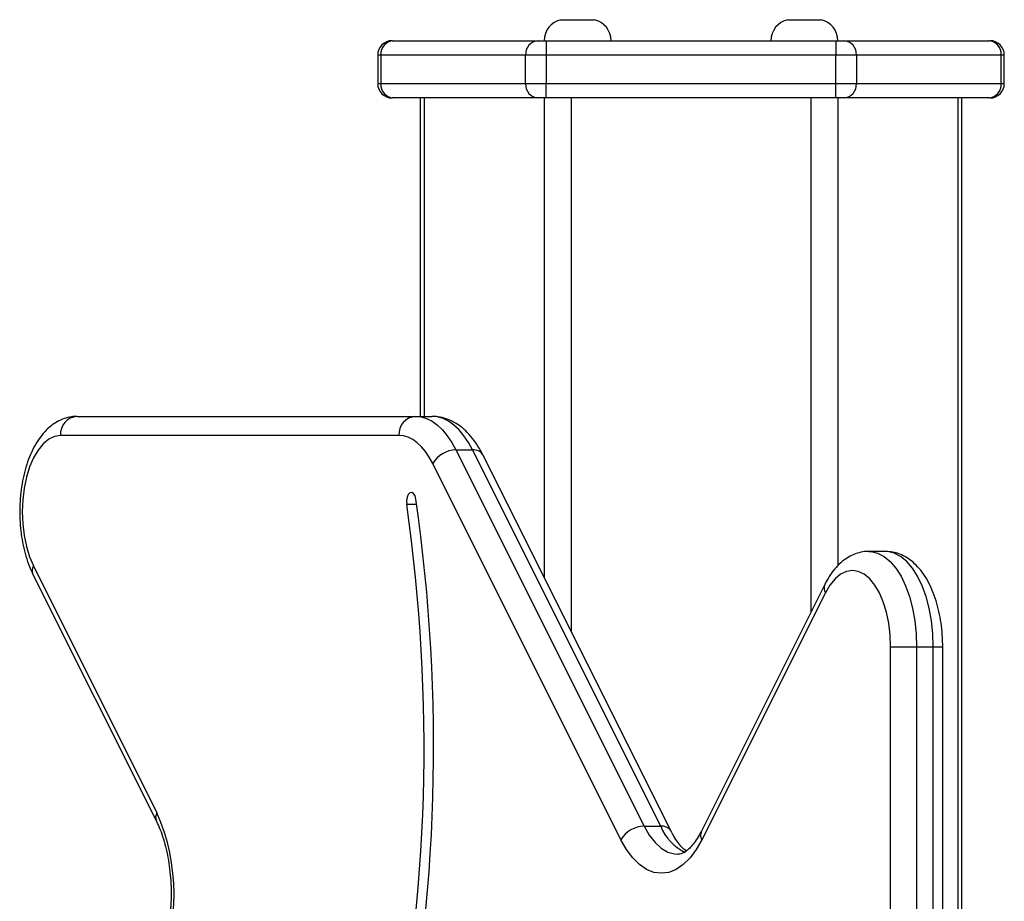
# Model space of a CAD drawing. Units: millimetres. Extents: x 161.7 to 174.2, y 68.2 to 81.6.
# Drawn here: x 166.8 to 167, y 79.9 to 80.1 of the extents above; entities that cross this region are included whole.
import ezdxf

# ---------------------------------------------------------------- set-up
doc = ezdxf.new("R2010")
doc.units = ezdxf.units.MM
doc.header["$LTSCALE"] = 50

# ---------------------------------------------------------------- blocks, each defined once
blk = doc.blocks.new('OPSHA_S298')
at = {"color": 7, "linetype": 'Continuous', "lineweight": 25}
for p, q in [((166.8935118018526, 80.0996124306348), (166.9000429211992, 80.0996124306348)), ((166.9000429211992, 80.0996124306348), (166.900511771335, 80.0996124306348)), ((166.9410118161577, 80.0996124306348), (166.9475429355043, 80.0996124306348)), ((166.9475429355043, 80.0996124306348), (166.9480117856401, 80.0996124306348)), ((166.8581400214571, 80.09521253496678), (166.85840800394, 80.09521253496678)), ((166.85840800394, 80.09521253496678), (166.8887188731569, 80.09521253496678)), ((166.8887188731569, 80.09521253496678), (166.8904508649248, 80.09521253496678)), ((166.8904508649248, 80.09521253496678), (166.9510727225679, 80.09521253496678)), ((166.8904508649248, 80.09521253496678), (166.8904508649248, 80.09221251398594)), ((166.9510727225679, 80.09521253496678), (166.9510727225679, 80.09221251398594)), ((166.9510727225679, 80.09521253496678), (166.9528047143358, 80.09521253496678)), ((166.9528047143358, 80.09521253496678), (166.9831155835527, 80.09521253496678)), ((166.9831155835527, 80.09521253496678), (166.9833835660356, 80.09521253496678)), ((166.8551400004762, 80.09221251398594), (166.8551400004762, 80.08621247202427)), ((166.8861208259004, 80.09221251398594), (166.8558098374742, 80.09221251398594)), ((166.8558098374742, 80.09221251398594), (166.8558098374742, 80.08621247202427)), ((166.8904508649248, 80.09221251398594), (166.8861208259004, 80.09221251398594)), ((166.8861208259004, 80.08621247202427), (166.8861208259004, 80.09221251398594)), ((166.9510727225679, 80.09221251398594), (166.8904508649248, 80.09221251398594)), ((166.8904508649248, 80.09221251398594), (166.8904508649248, 80.08621247202427)), ((166.9510727225679, 80.08621247202427), (166.9510727225679, 80.09221251398594)), ((166.9554027615923, 80.09221251398594), (166.9510727225679, 80.09221251398594)), ((166.9554027615923, 80.09221251398594), (166.9554027615923, 80.08621247202427)), ((166.9857137500185, 80.09221251398594), (166.9554027615923, 80.09221251398594)), ((166.9857137500185, 80.08621247202427), (166.9857137500185, 80.09221251398594)), ((166.9863835870165, 80.08621247202427), (166.9863835870165, 80.09221251398594)), ((166.8558098374742, 80.08621247202427), (166.8861208259004, 80.08621247202427)), ((166.8861208259004, 80.08621247202427), (166.8904508649248, 80.08621247202427)), ((166.8904508649248, 80.08621247202427), (166.9510727225679, 80.08621247202427)), ((166.8904508649248, 80.08321245104344), (166.8904508649248, 80.08621247202427)), ((166.9510727225679, 80.08321245104344), (166.9510727225679, 80.08621247202427)), ((166.9510727225679, 80.08621247202427), (166.9554027615923, 80.08621247202427)), ((166.9554027615923, 80.08621247202427), (166.9857137500185, 80.08621247202427)), ((166.85840800394, 80.08321245104344), (166.8581400214571, 80.08321245104344)), ((166.8887188731569, 80.08321245104344), (166.85840800394, 80.08321245104344)), ((166.864032298221, 80.08321245104344), (166.864032298221, 80.01651246935398)), ((166.8904508649248, 80.08321245104344), (166.8887188731569, 80.08321245104344)), ((166.9510727225679, 80.08321245104344), (166.8904508649248, 80.08321245104344)), ((166.9528047143358, 80.08321245104344), (166.9510727225679, 80.08321245104344)), ((166.9831155835527, 80.08321245104344), (166.9528047143358, 80.08321245104344)), ((166.9774912892717, 79.22521247059376), (166.9774912892717, 80.08321245104344)), ((166.9833835660356, 80.08321245104344), (166.9831155835527, 80.08321245104344)), ((166.7921629248995, 80.01651246935398), (166.8630502520937, 80.01651246935398)), ((166.8630502520937, 80.01651246935398), (166.8665143548387, 80.01651246935398)), ((166.8595861493486, 80.0125125208524), (166.7886988221544, 80.0125125208524)), ((166.8715355693239, 80.00948305517704), (166.9109497367281, 79.9306546011594)), ((166.8715355693239, 80.00948305517704), (166.874999672069, 80.00948305517704)), ((166.9144138394731, 79.9306546011594), (166.874999672069, 80.00948305517704)), ((166.9165773688692, 79.92961509615452), (166.877163201465, 80.00844343096287)), ((166.9060714541811, 79.92782624155552), (166.8666572867769, 80.00665457636387)), ((166.9614849387544, 79.98822815805943), (166.9580208360094, 79.98822815805943)), ((166.7830419837373, 79.98519881159336), (166.8088999091524, 79.93348307997258)), ((166.7829283772844, 79.98340995699436), (166.8087863026994, 79.93169422537358)), ((166.9487862883943, 79.98133082777531), (166.9229283629793, 79.92961509615452)), ((166.9488998948473, 79.97954197317631), (166.9230419694322, 79.92782624155552)), ((166.9625567494768, 79.82645364195378), (166.9625567494768, 79.96822817713291)), ((166.9625567494768, 79.96822817713291), (166.9680208264726, 79.96822817713291)), ((166.9680208264726, 79.96822817713291), (166.9680208264726, 79.82645364195378)), ((166.9680208264726, 79.96822817713291), (166.9714849292177, 79.96822817713291)), ((166.9714849292177, 79.82645364195378), (166.9714849292177, 79.96822817713291)), ((166.9734849034685, 79.82645364195378), (166.9734849034685, 79.96822817713291)), ((166.9109497367281, 79.9306546011594), (166.9144138394731, 79.9306546011594))]:
    blk.add_line(p, q, dxfattribs=at)
at = {"color": 8, "linetype": 'Continuous', "lineweight": 25}
for p, q in [((166.8558098374742, 80.09221251398594), (166.8551400004762, 80.09221251398594)), ((166.9863835870165, 80.09221251398594), (166.9857137500185, 80.09221251398594)), ((166.8551400004762, 80.08621247202427), (166.8558098374742, 80.08621247202427)), ((166.9857137500185, 80.08621247202427), (166.9863835870165, 80.08621247202427)), ((166.8649031220812, 80.08321245104344), (166.8649031220812, 80.01651246935398)), ((166.8900178967851, 80.08321245104344), (166.8900178967851, 79.98273404032261)), ((166.895647078647, 80.08321245104344), (166.895647078647, 79.97147567659886)), ((166.9458765088457, 80.08321245104344), (166.9458765088457, 79.97551126867802)), ((166.9515056907076, 80.08321245104344), (166.9515056907076, 79.98521061331303)), ((166.9766204654115, 80.08321245104344), (166.9766204654115, 79.22521247059376)), ((166.8632977305788, 79.99805040747196), (166.8612182437319, 79.99805040747196)), ((166.9714849292177, 79.96822817713291), (166.9734849034685, 79.96822817713291))]:
    blk.add_line(p, q, dxfattribs=at)
at = {"color": 7, "linetype": 'Continuous', "lineweight": 25, "flags": 128}
for points in [[(166.8630502520937, 80.01651246935398), (166.8642264901537, 80.01639695555241), (166.8653914033312, 80.016051367822), (166.8665336667436, 80.01547904402287), (166.8676424323457, 80.01468558699162), (166.8687070905107, 80.01367862612278), (166.8697171508211, 80.01246769815953), (166.8706629573244, 80.0110647240308), (166.8715355693239, 80.00948305517704)], [(166.874999672069, 80.00948305517704), (166.8741270600694, 80.0110647240308), (166.8731812535661, 80.01246769815953), (166.8721711932558, 80.01367862612278), (166.8711065350908, 80.01468558699162), (166.8699977694887, 80.01547904402287), (166.8688555060762, 80.016051367822), (166.8676905928987, 80.01639695555241), (166.8665143548387, 80.01651246935398)], [(166.7886988221544, 80.0125125208524), (166.7874473630327, 80.01231546789677), (166.786226779117, 80.01172943502934), (166.7850669919389, 80.01076860815556), (166.7839966117281, 80.00945670992405), (166.7830419837373, 80.00782616526158), (166.7822267114061, 80.00591702848942), (166.781570821895, 80.00377638727696), (166.7810904084581, 80.00145681292088), (166.7807973920244, 79.99901540667088), (166.7806989251512, 79.99651248842747), (166.7807973920244, 79.99400957018406), (166.7810904084581, 79.99156816393406), (166.781570821895, 79.98924858957798), (166.7822267114061, 79.98710794836552), (166.7830419837373, 79.98519881159336)], [(166.8666572867769, 80.00665457636387), (166.8659301101106, 80.00797267347843), (166.8651418982881, 80.00914187819035), (166.8643001614946, 80.0101508656171), (166.8634130059618, 80.01099009901554), (166.8624890147585, 80.01165123373539), (166.8615371285814, 80.01212819010289), (166.8605664073366, 80.01241619974644), (166.8595861493486, 80.0125125208524)], [(166.8631400166887, 79.99915762335331), (166.8629609643358, 79.99985094458134), (166.8626628219026, 80.00035436541111), (166.8622911273378, 80.00059135347874), (166.8619022666353, 80.00052578836949), (166.8615556060213, 80.00016768366368), (166.861303955211, 79.99957139879734), (166.8611854611772, 79.99882789045841), (166.8612182437319, 79.99805040747196)], [(166.9625567494768, 79.96822817713291), (166.9624582826036, 79.97073121458561), (166.9621651469606, 79.97317250162632), (166.961684852733, 79.9754920759824), (166.9610288440126, 79.97763271719487), (166.9602135716814, 79.97954197317631), (166.9592590628999, 79.98117251783879), (166.9581886826891, 79.982484296861), (166.957028895511, 79.98344512373478), (166.955808192386, 79.9840312758115), (166.9545567332643, 79.98422820955784), (166.9533052741426, 79.9840312758115), (166.9520845710176, 79.98344512373478), (166.9509247838396, 79.982484296861), (166.9498544036287, 79.98117251783879), (166.9488998948473, 79.97954197317631)], [(166.9230419694322, 79.92782624155552), (166.921861916675, 79.92575629145176), (166.9205566941637, 79.92401214033634), (166.9191489516634, 79.92262359053166), (166.917662531032, 79.92161448389561), (166.9161230622667, 79.92100210577519), (166.9145567714113, 79.92079670816929), (166.9129904805559, 79.92100210577519), (166.9114508925813, 79.92161448389561), (166.9099645911592, 79.92262359053166), (166.9085567294496, 79.92401214033634), (166.9072516261476, 79.92575629145176), (166.9060714541811, 79.92782624155552)]]:
    blk.add_lwpolyline(points, dxfattribs=at)
at = {"color": 8, "linetype": 'Continuous', "lineweight": 25, "flags": 128}
for points in [[(166.9580297767061, 79.98822815805943), (166.9584826527971, 79.9882068195966), (166.9598583279985, 79.98788769632847), (166.9611987172502, 79.9871913948682), (166.962478190555, 79.98613150507481), (166.9636721907991, 79.98472817331822), (166.9647578297991, 79.98300834089787), (166.9657141267198, 79.98100514799626), (166.9665229617494, 79.97875686079533), (166.9671688376802, 79.9763066330579), (166.9676391183275, 79.97370143324406), (166.9679249822038, 79.97099132925541), (166.9680208264726, 79.96822817713291)], [(166.9714849292177, 79.96822817713291), (166.9713890849489, 79.97099132925541), (166.9711032210726, 79.97370143324406), (166.9706329404253, 79.9763066330579), (166.9699870644945, 79.97875686079533), (166.9691782294649, 79.98100514799626), (166.9682219325441, 79.98300834089787), (166.9671362935442, 79.98472817331822), (166.9659422933, 79.98613150507481), (166.9646628199953, 79.9871913948682), (166.9633224307436, 79.98788769632847), (166.9619467555422, 79.9882068195966), (166.9614849387544, 79.98822815805943)], [(166.9109497367281, 79.9306546011594), (166.9120281039613, 79.9287858763364), (166.9132283030885, 79.92724318892033), (166.9145262538332, 79.92605777174504), (166.9158951341051, 79.9252538242963), (166.9173074065584, 79.9248476782468), (166.9180175362962, 79.92479677588017)]]:
    blk.add_lwpolyline(points, dxfattribs=at)
at = {"color": 7, "linetype": 'Continuous', "lineweight": 25}
for centre, radius, start, end in [((166.8945275041406, 80.09521248365854), 0.004515714285715899, 102.9986925557927, 180), ((166.899496075569, 80.09521248365854), 0.004515714285715899, 0, 77.00130744420726), ((166.9420275041402, 80.09521248365854), 0.004515714285715899, 102.9986925557927, 180), ((166.9469960755687, 80.09521248365854), 0.004515714285715489, 0, 77.00130744420726), ((166.8581400115891, 80.09221248365884), 0.003, 90, 180), ((166.8586245502083, 80.0923999144079), 0.002820944291197558, 94.40257007119166, 183.8090672470433), ((166.8889354794146, 80.09239997429995), 0.002820889181100021, 94.40387830563786, 183.8103609779995), ((166.952588108079, 80.09239997429995), 0.002820889181108765, 356.1896390220004, 85.59612169436214), ((166.9828990372844, 80.0923999144079), 0.002820944291185337, 356.1909327529185, 85.5974299287862), ((166.9833835681193, 80.09221248365884), 0.003, 0, 90), ((166.8581400115891, 80.08621248365853), 0.003, 180, 270), ((166.8586245502083, 80.08602507160231), 0.002820944291200839, 176.1909327529567, 265.5974299288083), ((166.8889354794146, 80.08602501170935), 0.002820889181107834, 176.1896390220005, 265.5961216943621), ((166.952588108079, 80.08602501170935), 0.002820889181113275, 274.4038783056156, 3.810360977999489), ((166.9828990372844, 80.0860250716014), 0.002820944291191631, 274.4025700711917, 3.809067247081564), ((166.9833835681193, 80.08621248365853), 0.003, 270, 0), ((166.7924516855128, 80.01276239748404), 0.00376117291782306, 94.4031639008545, 183.809298187219), ((166.8633389368733, 80.01276246315865), 0.003761101615438948, 94.40208892837171, 183.8103732003232), ((166.8716332976564, 80.00369347215201), 0.005790407794450165, 90.96706260007296, 149.2441423030053), ((166.5077823174624, 79.94724779128319), 0.3570684245205615, 348.5056688552683, 8.179626613353628), ((166.5013014934275, 79.94727165982022), 0.3655396970612603, 348.5250105269777, 8.160320606573253), ((166.7705997589437, 79.91651250511677), 0.0418915494691954, 336.1021451747862, 23.89785482521377), ((166.9110476461838, 79.92486458093208), 0.005790847994003696, 90.96878138755346, 149.240327817132)]:
    blk.add_arc(centre, radius, start, end, dxfattribs=at)
at = {"color": 8, "linetype": 'Continuous', "lineweight": 25}
for centre, radius, start, end in [((166.8752678283145, 80.00727006799661), 0.00222917474237911, 31.76028275069072, 96.90906784054066), ((166.7847220019548, 79.98419408235895), 0.001957534685687535, 149.1186083764676, 203.6136792529661), ((166.9505786040845, 79.98054649291407), 0.001956303812200533, 156.3295582592728, 210.8958027969232), ((166.8105806387148, 79.93247805379724), 0.001958297595689011, 149.1218344136502, 203.4993251757691), ((166.9146810560042, 79.92843733214067), 0.002233312914589062, 32.13384951366553, 96.87192009759424), ((166.9241790059004, 79.93465460622792), 0.01055265444797379, 202.27497543858, 243.7652712270261), ((166.9247224913443, 79.92883100277868), 0.001957983404600401, 156.3930825593123, 210.8746297891745)]:
    blk.add_arc(centre, radius, start, end, dxfattribs=at)
at = {"color": 7, "linetype": 'Continuous', "lineweight": 25}
for points, knots in [([(166.7921629248995, 80.01651246935398), (166.7917701093884, 80.01649536579953), (166.7908512194554, 80.01645535647367), (166.7894415645897, 80.01608971301448), (166.7879856399959, 80.01542639772288), (166.786622419595, 80.01449109364148), (166.7853494708761, 80.01328823056701), (166.7841737280014, 80.01180953092353), (166.7831141605611, 80.01006198815048), (166.7821963422384, 80.00807733988222), (166.7814396020558, 80.00590476234356), (166.7808539204852, 80.00359466839927), (166.7804411716861, 80.00118768666107), (166.7802017280947, 79.99871900570997), (166.7801353933864, 79.99622243164868), (166.7802417388239, 79.99373169051523), (166.7805204903634, 79.99128063773423), (166.78097046726, 79.988900699851), (166.7815946706705, 79.98662565518316), (166.7822643255449, 79.98480046142868), (166.7827537545836, 79.98377561169491), (166.7829283772844, 79.98340995699436)], [0, 0, 0, 0, 0.03527186537529229, 0.08250937425350592, 0.1299458228387879, 0.1788067241760236, 0.2300706098134181, 0.2841694968099783, 0.3406637333411574, 0.3984075341457552, 0.4561694595228579, 0.5135013398370767, 0.5703838743700141, 0.6269332736690639, 0.6833050651033312, 0.7396581252840176, 0.7961268733685078, 0.852862993999243, 0.9100597061641928, 0.967910328570537, 1, 1, 1, 1]), ([(166.877163201465, 80.00844343096287), (166.8769710366232, 80.00881272863808), (166.876412474744, 80.00988615914594), (166.8753585848708, 80.01149909721607), (166.8739970125671, 80.01311392394291), (166.8725502993202, 80.01440116631784), (166.8710702546823, 80.0153679032419), (166.8694766031531, 80.01606873421952), (166.8679435916374, 80.0164536994489), (166.866930659573, 80.01649535099386), (166.8665143548387, 80.01651246935398)], [0, 0, 0, 0, 0.08009652793073901, 0.2328150499875514, 0.3863225265623589, 0.5215049059904282, 0.6506105387919097, 0.7743940381181035, 0.9072782535162713, 1, 1, 1, 1]), ([(166.9580350219148, 79.98821790606053), (166.957999345258, 79.98822137288425), (166.9574358087293, 79.98827613367757), (166.9563404629171, 79.98808104705404), (166.9548232315783, 79.98763031671206), (166.9533970154307, 79.98686921494209), (166.9520622749078, 79.98585239253043), (166.9508211718421, 79.98455838617883), (166.9497107783327, 79.9830543944854), (166.9490876657128, 79.98189269858813), (166.9487862883943, 79.98133082777531)], [0, 0, 0, 0, 0.009101997392731015, 0.1437721019932635, 0.277000642154371, 0.4119539646668787, 0.5519236547912082, 0.6992873827057569, 0.8545560474663423, 1, 1, 1, 1]), ([(166.9734849034685, 79.96822817713291), (166.9734799943553, 79.96867066215236), (166.973465875275, 79.96994329140762), (166.9733096133559, 79.9720366747124), (166.9729611252269, 79.97446131138986), (166.9724390033234, 79.97680181214037), (166.9717440491904, 79.97902796510607), (166.9708721707193, 79.9811116518731), (166.9698157705088, 79.98302165021687), (166.9686165277071, 79.98465063564163), (166.9673124956425, 79.9859677874665), (166.9659562396364, 79.98696897099126), (166.9645267151336, 79.98768250981811), (166.9630265907972, 79.98814428401238), (166.961995232019, 79.98819466847544), (166.9614756404299, 79.98822005182774)], [0, 0, 0, 0, 0.04437687596626386, 0.1276321415171029, 0.2111728811750483, 0.2952265463893512, 0.3800747796251396, 0.4660143023788466, 0.5532396553436394, 0.6415892628526694, 0.7193780160665401, 0.7931475321958031, 0.8633522797222796, 0.9311578011026006, 1, 1, 1, 1]), ([(166.8087863026994, 79.93169422537358), (166.8089264341124, 79.93140356443928), (166.8093311216044, 79.93056416061336), (166.8099457750277, 79.9289957383744), (166.8105829636352, 79.92694557496816), (166.8111091965211, 79.92471411773568), (166.8115101344047, 79.92234123212165), (166.8117749276307, 79.91986587253632), (166.8118956815424, 79.91733031449621), (166.8118691770487, 79.9147778166971), (166.8116954637717, 79.91225243366534), (166.8113784500256, 79.909797958946), (166.8109264844052, 79.90745716335641), (166.8103515705398, 79.90527013424253), (166.8096832452575, 79.90331546931702), (166.8091392935803, 79.90204649175666), (166.8088365542981, 79.90143267252097), (166.8087863026994, 79.90133078485997)], [0, 0, 0, 0, 0.03792605474530803, 0.1095271906202092, 0.1817701118355184, 0.2546961489106623, 0.3281703875669623, 0.4020495521690235, 0.4761923611587516, 0.5504680675997067, 0.6247328609868601, 0.6988274053476954, 0.7726150993829075, 0.8459545092891632, 0.9187041865376979, 0.9865057335344845, 1, 1, 1, 1]), ([(166.9197449981111, 79.92548079878361), (166.9197131793335, 79.92550055670017), (166.9194399174403, 79.92567023907122), (166.9188318752213, 79.92624148625782), (166.9179780945287, 79.92724935226033), (166.9172135629578, 79.92840007602354), (166.9167619081854, 79.9292626581364), (166.9165773688692, 79.92961509615452)], [0, 0, 0, 0, 0.03543710737489453, 0.3043363588659344, 0.5637437665786219, 0.8217522947910748, 1, 1, 1, 1]), ([(166.9229283629793, 79.92961509615452), (166.9227851413698, 79.92933886170522), (166.9223747691576, 79.928547368424), (166.9216617476368, 79.927435134382), (166.9208153874561, 79.9263853204584), (166.9200058324459, 79.92562527826067), (166.919274842905, 79.92512995355992), (166.9186422159028, 79.92487594371596), (166.9182706746351, 79.9247795135716), (166.9180545331019, 79.9248070997537), (166.9180158673662, 79.92481203466923)], [0, 0, 0, 0, 0.0778059326088066, 0.2229369771386768, 0.366621712514164, 0.5096253480553202, 0.6534765853009133, 0.8020780718149235, 0.9645935846275199, 0.9999999999999999, 0.9999999999999999, 0.9999999999999999, 0.9999999999999999])]:
    blk.add_open_spline(points, degree=3, knots=knots, dxfattribs=at)

msp = doc.modelspace()

# ---------------------------------------------------------------- block references
msp.add_blockref('OPSHA_S298', (0, 0))

doc.saveas('drawing.dxf')
